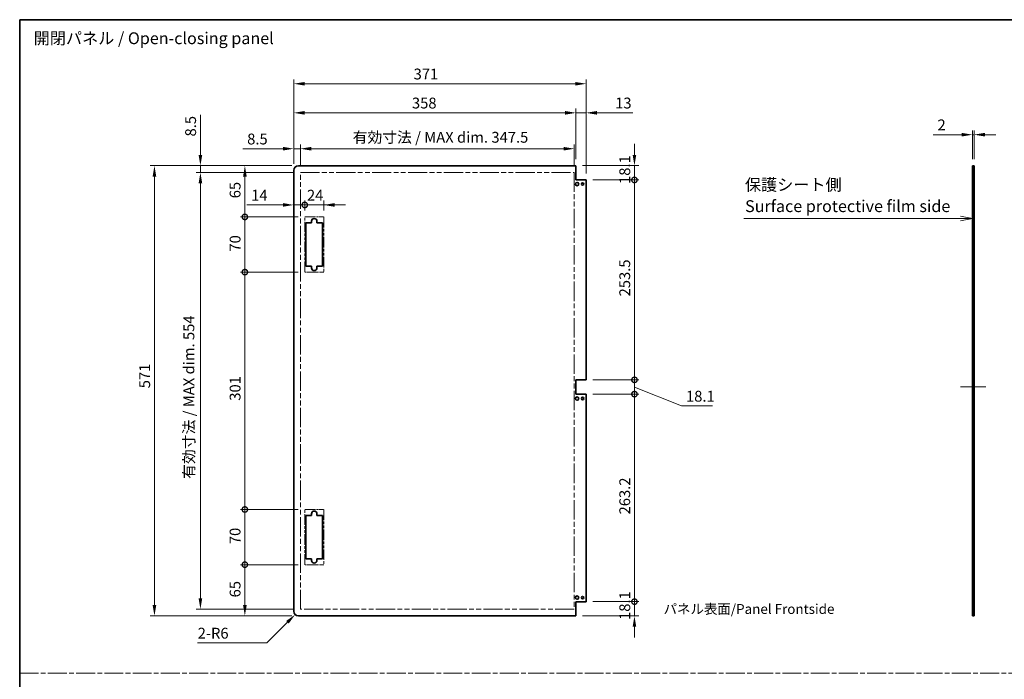
# Model space of a CAD drawing. Units: millimetres. Extents: x 0 to 8447, y -31 to 1686.
# Drawn here: x 6101 to 7350, y 850 to 1686 of the extents above; entities that cross this region are included whole.
import ezdxf

# ---------------------------------------------------------------- set-up
doc = ezdxf.new("R2010")
doc.units = ezdxf.units.MM
doc.header["$LTSCALE"] = 5.5
doc.linetypes.add('CHAIN', pattern=[0.3543, 0.2362, -0.0295, 0.0591, -0.0295])
doc.linetypes.add('DOUBLE_DASH_CHAIN', pattern=[1.2403, 0.6614, -0.0827, 0.1654, -0.0827, 0.1654, -0.0827])
doc.layers.get('Defpoints').update_dxf_attribs({"lineweight": 25})
for name, color, linetype, lineweight in [('Border (ISO)', 7, 'Continuous', 35), ('Centerline (ISO)', 131, 'Continuous', 18), ('Dimension (ISO)', 7, 'Continuous', 18), ('Dimension (ISO) @ 1', 7, 'Continuous', 18), ('Sketch Geometry (ISO)', 7, 'Continuous', 18), ('Symbol (ISO)', 7, 'Continuous', 18), ('Visible (ISO)', 7, 'Continuous', 35)]:
    doc.layers.add(name, color=color, linetype=linetype, lineweight=lineweight)
doc.styles.add('Note Text (TK)', font='MS PGothic.ttf')
doc.dimstyles.new('Default - Method 1b (TK)', dxfattribs={"dimscale": 5.5, "dimtxt": 2.5, "dimasz": 2.5, "dimexe": 1, "dimexo": 1.5, "dimgap": 1, "dimtad": 1, "dimtoh": 1, "dimrnd": 1e-08, "dimdsep": 46, "dimtxsty": 'Note Text (TK)', "dimcen": 0.09, "dimdle": 5, "dimclrd": 100, "dimclre": 100, "dimclrt": 7, "dimadec": 1, "dimazin": 1, "dimtfac": 1, "dimtmove": 0, "dimatfit": 3, "dimfxl": 1, "dimtolj": 1, "dimlwd": -1, "dimlwe": -1, "dimarcsym": 0})

# ---------------------------------------------------------------- blocks, each defined once
blk = doc.blocks.new('図面枠 tk図枠')
at = {"layer": 'Border (ISO)'}
for q in [(405.5, 289), (14.5, 8)]:
    blk.add_line((14.5, 289), q, dxfattribs=at)
blk = doc.blocks.new('引出線注記8')
at = {"layer": 'Symbol (ISO)', "color": 100}
for p, q in [((167.62, 246.99), (210.72, 246.99)), ((167.62, 246.99), (210.72, 246.99)), ((213.22, 246.99), (210.72, 246.99)), ((213.45, 246.99), (213.22, 246.99)), ((215.95, 246.99), (213.45, 247.49)), ((213.45, 246.99), (215.95, 246.99)), ((213.45, 246.49), (215.95, 246.99))]:
    blk.add_line(p, q, dxfattribs=at)
at = {"layer": 'Symbol (ISO)', "color": 7, "insert": (167.83, 252.09), "char_height": 2.5, "attachment_point": 7, "style": 'Note Text (TK)'}
blk.add_mtext('保護シート側', dxfattribs=at)
at = {"layer": 'Symbol (ISO)', "color": 7, "insert": (167.86, 247.56), "char_height": 2.5, "attachment_point": 7, "line_spacing_factor": 1.875, "style": 'Note Text (TK)'}
blk.add_mtext('Surface protective film side', dxfattribs=at)
blk = doc.blocks.new('*D112')
at = {"layer": 'Defpoints', "color": 0}
for p in [(7311.4, 1540.2), (7309.4, 1500.9), (7311.4, 1500.9)]:
    blk.add_point(p, dxfattribs=at)
at = {"layer": 'Dimension (ISO)', "color": 100}
for p, q in [((7295.6, 1540.2), (7259.5, 1540.2)), ((7309.4, 1509.1), (7309.4, 1545.7)), ((7311.4, 1540.2), (7309.4, 1540.2)), ((7311.4, 1509.1), (7311.4, 1545.7)), ((7325.1, 1540.2), (7338.9, 1540.2))]:
    blk.add_line(p, q, dxfattribs=at)
for points in [[(7295.6, 1542.5), (7295.6, 1537.9), (7309.4, 1540.2)], [(7325.1, 1542.5), (7325.1, 1537.9), (7311.4, 1540.2)]]:
    blk.add_solid(points, dxfattribs=at)
at = {"layer": 'Dimension (ISO)', "color": 7, "insert": (7265, 1552.6), "char_height": 13.75, "attachment_point": 4, "style": 'Note Text (TK)'}
blk.add_mtext('\\A1;2', dxfattribs=at)
blk = doc.blocks.new('_DotSmall')
at = {"color": 0, "linetype": 'ByBlock', "const_width": 0.5}
blk.add_lwpolyline([(-0.0625, 0, 1), (0.0625, 0, 1)], format="xyb", close=True, dxfattribs=at)
blk = doc.blocks.new('*D118')
at = {"layer": 'Defpoints', "color": 0}
for p in [(6806.2, 1500.9), (6880.5, 1500.9), (6819.2, 1482.8)]:
    blk.add_point(p, dxfattribs=at)
at = {"layer": 'Dimension (ISO)', "color": 100}
for p, q in [((6880.5, 1514.6), (6880.5, 1528.4)), ((6814.5, 1500.9), (6886, 1500.9)), ((6880.5, 1482.8), (6880.5, 1500.9)), ((6827.5, 1482.8), (6886, 1482.8)), ((6880.5, 1482.8), (6880.5, 1469))]:
    blk.add_line(p, q, dxfattribs=at)
blk.add_solid([(6878.2, 1514.6), (6882.8, 1514.6), (6880.5, 1500.9)], dxfattribs=at)
at = {"layer": 'Dimension (ISO)', "color": 100, "xscale": 13.75, "yscale": 13.75, "zscale": 13.75, "rotation": 90}
blk.add_blockref('_DotSmall', (6880.5, 1482.8), dxfattribs=at)
at = {"layer": 'Dimension (ISO)', "color": 7, "insert": (6868.2, 1477.7), "char_height": 13.75, "attachment_point": 4, "rotation": 90, "style": 'Note Text (TK)'}
blk.add_mtext('\\A1;18.1', dxfattribs=at)
blk = doc.blocks.new('*D119')
at = {"layer": 'Defpoints', "color": 0}
for p in [(6819.2, 1482.8), (6880.5, 1482.8), (6819.2, 1229.3)]:
    blk.add_point(p, dxfattribs=at)
at = {"layer": 'Dimension (ISO)', "color": 100}
for p, q in [((6827.5, 1482.8), (6886, 1482.8)), ((6880.5, 1229.3), (6880.5, 1482.8)), ((6827.5, 1229.3), (6886, 1229.3))]:
    blk.add_line(p, q, dxfattribs=at)
at = {"layer": 'Dimension (ISO)', "color": 100, "xscale": 13.75, "yscale": 13.75, "zscale": 13.75}
for p, rotation in [((6880.5, 1482.8), 90), ((6880.5, 1229.3), 270)]:
    blk.add_blockref('_DotSmall', p, dxfattribs=dict(at, rotation=rotation))
at = {"layer": 'Dimension (ISO)', "color": 7, "insert": (6868.2, 1335.1), "char_height": 13.75, "attachment_point": 4, "rotation": 90, "style": 'Note Text (TK)'}
blk.add_mtext('\\A1;253.5', dxfattribs=at)
blk = doc.blocks.new('*D120')
at = {"layer": 'Defpoints', "color": 0}
for p in [(6819.2, 1229.3), (6880.5, 1229.3), (6819.2, 1211.2)]:
    blk.add_point(p, dxfattribs=at)
at = {"layer": 'Dimension (ISO)', "color": 100}
for p, q in [((6880.5, 1229.3), (6880.5, 1243)), ((6827.5, 1229.3), (6886, 1229.3)), ((6880.5, 1211.2), (6880.5, 1229.3)), ((6880.5, 1211.2), (6880.5, 1229.3)), ((6880.5, 1220.2), (6940.4, 1196.2)), ((6827.5, 1211.2), (6886, 1211.2)), ((6880.5, 1211.2), (6880.5, 1197.4)), ((6940.4, 1196.2), (6979.6, 1196.2))]:
    blk.add_line(p, q, dxfattribs=at)
at = {"layer": 'Dimension (ISO)', "color": 100, "xscale": 13.75, "yscale": 13.75, "zscale": 13.75}
for p, rotation in [((6880.5, 1229.3), 270), ((6880.5, 1211.2), 90)]:
    blk.add_blockref('_DotSmall', p, dxfattribs=dict(at, rotation=rotation))
at = {"layer": 'Dimension (ISO)', "color": 7, "insert": (6945.9, 1208.5), "char_height": 13.75, "attachment_point": 4, "style": 'Note Text (TK)'}
blk.add_mtext('\\A1;18.1', dxfattribs=at)
blk = doc.blocks.new('*D121')
at = {"layer": 'Defpoints', "color": 0}
for p in [(6819.2, 1211.2), (6880.5, 1211.2), (6819.2, 948)]:
    blk.add_point(p, dxfattribs=at)
at = {"layer": 'Dimension (ISO)', "color": 100}
for p, q in [((6827.5, 1211.2), (6886, 1211.2)), ((6880.5, 948), (6880.5, 1211.2)), ((6827.5, 948), (6886, 948))]:
    blk.add_line(p, q, dxfattribs=at)
at = {"layer": 'Dimension (ISO)', "color": 100, "xscale": 13.75, "yscale": 13.75, "zscale": 13.75}
for p, rotation in [((6880.5, 1211.2), 90), ((6880.5, 948), 270)]:
    blk.add_blockref('_DotSmall', p, dxfattribs=dict(at, rotation=rotation))
at = {"layer": 'Dimension (ISO)', "color": 7, "insert": (6868.2, 1058.6), "char_height": 13.75, "attachment_point": 4, "rotation": 90, "style": 'Note Text (TK)'}
blk.add_mtext('\\A1;263.2', dxfattribs=at)
blk = doc.blocks.new('*D122')
at = {"layer": 'Defpoints', "color": 0}
for p in [(6819.2, 948), (6880.5, 948), (6806.2, 929.9)]:
    blk.add_point(p, dxfattribs=at)
at = {"layer": 'Dimension (ISO)', "color": 100}
for p, q in [((6880.5, 948), (6880.5, 961.7)), ((6827.5, 948), (6886, 948)), ((6880.5, 929.9), (6880.5, 948)), ((6814.5, 929.9), (6886, 929.9)), ((6880.5, 916.1), (6880.5, 902.4))]:
    blk.add_line(p, q, dxfattribs=at)
blk.add_solid([(6878.2, 916.1), (6882.8, 916.1), (6880.5, 929.9)], dxfattribs=at)
at = {"layer": 'Dimension (ISO)', "color": 100, "xscale": 13.75, "yscale": 13.75, "zscale": 13.75, "rotation": 270}
blk.add_blockref('_DotSmall', (6880.5, 948), dxfattribs=at)
at = {"layer": 'Dimension (ISO)', "color": 7, "insert": (6868.2, 924.8), "char_height": 13.75, "attachment_point": 4, "rotation": 90, "style": 'Note Text (TK)'}
blk.add_mtext('\\A1;18.1', dxfattribs=at)
blk = doc.blocks.new('*D123')
at = {"layer": 'Defpoints', "color": 0}
for p in [(6448.2, 1494.9), (6462.2, 1451.1), (6462.2, 1435.9)]:
    blk.add_point(p, dxfattribs=at)
at = {"layer": 'Dimension (ISO)', "color": 100}
for p, q in [((6434.5, 1451.1), (6388.7, 1451.1)), ((6462.2, 1451.1), (6448.2, 1451.1)), ((6462.2, 1444.1), (6462.2, 1456.6)), ((6462.2, 1451.1), (6489.7, 1451.1))]:
    blk.add_line(p, q, dxfattribs=at)
blk.add_solid([(6434.5, 1453.4), (6434.5, 1448.8), (6448.2, 1451.1)], dxfattribs=at)
at = {"layer": 'Dimension (ISO)', "color": 100, "xscale": 13.75, "yscale": 13.75, "zscale": 13.75, "rotation": 180}
blk.add_blockref('_DotSmall', (6462.2, 1451.1), dxfattribs=at)
at = {"layer": 'Dimension (ISO)', "color": 7, "insert": (6394.2, 1463.4), "char_height": 13.75, "attachment_point": 4, "style": 'Note Text (TK)'}
blk.add_mtext('\\A1;14', dxfattribs=at)
blk = doc.blocks.new('*D124')
at = {"layer": 'Defpoints', "color": 0}
for p in [(6486.2, 1451.1), (6462.2, 1435.9), (6486.2, 1435.9)]:
    blk.add_point(p, dxfattribs=at)
at = {"layer": 'Dimension (ISO)', "color": 100}
for p, q in [((6462.2, 1451.1), (6448.5, 1451.1)), ((6462.2, 1451.1), (6486.2, 1451.1)), ((6486.2, 1444.1), (6486.2, 1456.6)), ((6500, 1451.1), (6513.7, 1451.1))]:
    blk.add_line(p, q, dxfattribs=at)
blk.add_solid([(6500, 1453.4), (6500, 1448.8), (6486.2, 1451.1)], dxfattribs=at)
at = {"layer": 'Dimension (ISO)', "color": 100, "xscale": 13.75, "yscale": 13.75, "zscale": 13.75}
blk.add_blockref('_DotSmall', (6462.2, 1451.1), dxfattribs=at)
at = {"layer": 'Dimension (ISO)', "color": 7, "insert": (6465, 1463.4), "char_height": 13.75, "attachment_point": 4, "style": 'Note Text (TK)'}
blk.add_mtext('\\A1;24', dxfattribs=at)
blk = doc.blocks.new('*D125')
at = {"layer": 'Defpoints', "color": 0}
for p in [(6386.2, 994.9), (6462.2, 994.9), (6454.2, 929.9)]:
    blk.add_point(p, dxfattribs=at)
at = {"layer": 'Dimension (ISO)', "color": 100}
for p, q in [((6454, 994.9), (6380.7, 994.9)), ((6386.2, 943.6), (6386.2, 994.9)), ((6446, 929.9), (6380.7, 929.9))]:
    blk.add_line(p, q, dxfattribs=at)
blk.add_solid([(6383.9, 943.6), (6388.5, 943.6), (6386.2, 929.9)], dxfattribs=at)
at = {"layer": 'Dimension (ISO)', "color": 100, "xscale": 13.75, "yscale": 13.75, "zscale": 13.75, "rotation": 90}
blk.add_blockref('_DotSmall', (6386.2, 994.9), dxfattribs=at)
at = {"layer": 'Dimension (ISO)', "color": 7, "insert": (6373.8, 953.4), "char_height": 13.75, "attachment_point": 4, "rotation": 90, "style": 'Note Text (TK)'}
blk.add_mtext('\\A1;65', dxfattribs=at)
blk = doc.blocks.new('*D126')
at = {"layer": 'Defpoints', "color": 0}
for p in [(6386.2, 1500.9), (6454.2, 1500.9), (6462.2, 1435.9)]:
    blk.add_point(p, dxfattribs=at)
at = {"layer": 'Dimension (ISO)', "color": 100}
for p, q in [((6446, 1500.9), (6380.7, 1500.9)), ((6386.2, 1435.9), (6386.2, 1487.1)), ((6454, 1435.9), (6380.7, 1435.9))]:
    blk.add_line(p, q, dxfattribs=at)
blk.add_solid([(6383.9, 1487.1), (6388.5, 1487.1), (6386.2, 1500.9)], dxfattribs=at)
at = {"layer": 'Dimension (ISO)', "color": 100, "xscale": 13.75, "yscale": 13.75, "zscale": 13.75, "rotation": 270}
blk.add_blockref('_DotSmall', (6386.2, 1435.9), dxfattribs=at)
at = {"layer": 'Dimension (ISO)', "color": 7, "insert": (6373.8, 1459.5), "char_height": 13.75, "attachment_point": 4, "rotation": 90, "style": 'Note Text (TK)'}
blk.add_mtext('\\A1;65', dxfattribs=at)
blk = doc.blocks.new('*D127')
at = {"layer": 'Defpoints', "color": 0}
for p in [(6386.2, 1435.9), (6462.2, 1435.9), (6462.2, 1365.9)]:
    blk.add_point(p, dxfattribs=at)
at = {"layer": 'Dimension (ISO)', "color": 100}
for p, q in [((6454, 1435.9), (6380.7, 1435.9)), ((6386.2, 1365.9), (6386.2, 1435.9)), ((6454, 1365.9), (6380.7, 1365.9))]:
    blk.add_line(p, q, dxfattribs=at)
at = {"layer": 'Dimension (ISO)', "color": 100, "xscale": 13.75, "yscale": 13.75, "zscale": 13.75}
for p, rotation in [((6386.2, 1435.9), 90), ((6386.2, 1365.9), 270)]:
    blk.add_blockref('_DotSmall', p, dxfattribs=dict(at, rotation=rotation))
at = {"layer": 'Dimension (ISO)', "color": 7, "insert": (6373.8, 1391.9), "char_height": 13.75, "attachment_point": 4, "rotation": 90, "style": 'Note Text (TK)'}
blk.add_mtext('\\A1;70', dxfattribs=at)
blk = doc.blocks.new('*D128')
at = {"layer": 'Defpoints', "color": 0}
for p in [(6386.2, 1365.9), (6462.2, 1365.9), (6462.2, 1064.9)]:
    blk.add_point(p, dxfattribs=at)
at = {"layer": 'Dimension (ISO)', "color": 100}
for p, q in [((6454, 1365.9), (6380.7, 1365.9)), ((6386.2, 1064.9), (6386.2, 1365.9)), ((6454, 1064.9), (6380.7, 1064.9))]:
    blk.add_line(p, q, dxfattribs=at)
at = {"layer": 'Dimension (ISO)', "color": 100, "xscale": 13.75, "yscale": 13.75, "zscale": 13.75}
for p, rotation in [((6386.2, 1365.9), 90), ((6386.2, 1064.9), 270)]:
    blk.add_blockref('_DotSmall', p, dxfattribs=dict(at, rotation=rotation))
at = {"layer": 'Dimension (ISO)', "color": 7, "insert": (6373.8, 1202.8), "char_height": 13.75, "attachment_point": 4, "rotation": 90, "style": 'Note Text (TK)'}
blk.add_mtext('\\A1;301', dxfattribs=at)
blk = doc.blocks.new('*D129')
at = {"layer": 'Defpoints', "color": 0}
for p in [(6386.2, 1064.9), (6462.2, 1064.9), (6462.2, 994.9)]:
    blk.add_point(p, dxfattribs=at)
at = {"layer": 'Dimension (ISO)', "color": 100}
for p, q in [((6454, 1064.9), (6380.7, 1064.9)), ((6386.2, 994.9), (6386.2, 1064.9)), ((6454, 994.9), (6380.7, 994.9))]:
    blk.add_line(p, q, dxfattribs=at)
at = {"layer": 'Dimension (ISO)', "color": 100, "xscale": 13.75, "yscale": 13.75, "zscale": 13.75}
for p, rotation in [((6386.2, 1064.9), 90), ((6386.2, 994.9), 270)]:
    blk.add_blockref('_DotSmall', p, dxfattribs=dict(at, rotation=rotation))
at = {"layer": 'Dimension (ISO)', "color": 7, "insert": (6373.8, 1020.9), "char_height": 13.75, "attachment_point": 4, "rotation": 90, "style": 'Note Text (TK)'}
blk.add_mtext('\\A1;70', dxfattribs=at)
blk = doc.blocks.new('*D130')
at = {"layer": 'Defpoints', "color": 0}
for p in [(6329.8, 1492.4), (6456.7, 1492.4), (6456.7, 938.4)]:
    blk.add_point(p, dxfattribs=at)
at = {"layer": 'Dimension (ISO)', "color": 100}
for p, q in [((6448.5, 1492.4), (6324.3, 1492.4)), ((6329.8, 952.1), (6329.8, 1478.6)), ((6448.5, 938.4), (6324.3, 938.4))]:
    blk.add_line(p, q, dxfattribs=at)
for points in [[(6327.5, 1478.6), (6332.1, 1478.6), (6329.8, 1492.4)], [(6327.5, 952.1), (6332.1, 952.1), (6329.8, 938.4)]]:
    blk.add_solid(points, dxfattribs=at)
at = {"layer": 'Dimension (ISO)', "color": 7, "insert": (6315.2, 1103.8), "char_height": 13.75, "attachment_point": 4, "rotation": 90, "style": 'Note Text (TK)'}
blk.add_mtext('\\A1;有効寸法 / MAX dim. 554', dxfattribs=at)
blk = doc.blocks.new('*D131')
at = {"layer": 'Defpoints', "color": 0}
for p in [(6329.8, 1500.9), (6454.2, 1500.9), (6456.7, 1492.4)]:
    blk.add_point(p, dxfattribs=at)
at = {"layer": 'Dimension (ISO)', "color": 100}
for p, q in [((6329.8, 1514.6), (6329.8, 1565.5)), ((6446, 1500.9), (6324.3, 1500.9)), ((6329.8, 1492.4), (6329.8, 1500.9)), ((6448.5, 1492.4), (6324.3, 1492.4)), ((6329.8, 1478.6), (6329.8, 1464.9))]:
    blk.add_line(p, q, dxfattribs=at)
for points in [[(6327.5, 1514.6), (6332.1, 1514.6), (6329.8, 1500.9)], [(6327.5, 1478.6), (6332.1, 1478.6), (6329.8, 1492.4)]]:
    blk.add_solid(points, dxfattribs=at)
at = {"layer": 'Dimension (ISO)', "color": 7, "insert": (6317.4, 1537.9), "char_height": 13.75, "attachment_point": 4, "rotation": 90, "style": 'Note Text (TK)'}
blk.add_mtext('\\A1;8.5', dxfattribs=at)
blk = doc.blocks.new('*D132')
at = {"layer": 'Defpoints', "color": 0}
for p in [(6454.2, 1500.9), (6271.5, 929.9), (6454.2, 929.9)]:
    blk.add_point(p, dxfattribs=at)
at = {"layer": 'Dimension (ISO)', "color": 100}
for p, q in [((6446, 1500.9), (6266, 1500.9)), ((6271.5, 1487.1), (6271.5, 943.6)), ((6446, 929.9), (6266, 929.9))]:
    blk.add_line(p, q, dxfattribs=at)
for points in [[(6269.2, 1487.1), (6273.8, 1487.1), (6271.5, 1500.9)], [(6269.2, 943.6), (6273.8, 943.6), (6271.5, 929.9)]]:
    blk.add_solid(points, dxfattribs=at)
at = {"layer": 'Dimension (ISO)', "color": 7, "insert": (6259.1, 1218.6), "char_height": 13.75, "attachment_point": 4, "rotation": 90, "style": 'Note Text (TK)'}
blk.add_mtext('\\A1;571', dxfattribs=at)
blk = doc.blocks.new('*D133')
at = {"layer": 'Defpoints', "color": 0}
for p in [(6450, 931.6), (6454.2, 935.9)]:
    blk.add_point(p, dxfattribs=at)
at = {"layer": 'Dimension (ISO)', "color": 100}
for p, q in [((6414, 895.7), (6440.3, 921.9)), ((6326.3, 895.7), (6414, 895.7))]:
    blk.add_line(p, q, dxfattribs=at)
blk.add_solid([(6438.6, 923.5), (6441.9, 920.3), (6450, 931.6)], dxfattribs=at)
at = {"layer": 'Dimension (ISO)', "color": 7, "insert": (6326.3, 908), "char_height": 13.75, "attachment_point": 4, "style": 'Note Text (TK)'}
blk.add_mtext('\\A1;2-R6', dxfattribs=at)
blk = doc.blocks.new('*D134')
at = {"layer": 'Defpoints', "color": 0}
for p in [(6804.2, 1522.4), (6456.7, 1492.4), (6804.2, 1492.4)]:
    blk.add_point(p, dxfattribs=at)
at = {"layer": 'Dimension (ISO)', "color": 100}
for p, q in [((6456.7, 1500.6), (6456.7, 1527.9)), ((6804.2, 1500.6), (6804.2, 1527.9)), ((6470.5, 1522.4), (6790.5, 1522.4))]:
    blk.add_line(p, q, dxfattribs=at)
for points in [[(6470.5, 1524.7), (6470.5, 1520.1), (6456.7, 1522.4)], [(6790.5, 1524.7), (6790.5, 1520.1), (6804.2, 1522.4)]]:
    blk.add_solid(points, dxfattribs=at)
at = {"layer": 'Dimension (ISO)', "color": 7, "insert": (6523, 1536.9), "char_height": 13.75, "attachment_point": 4, "style": 'Note Text (TK)'}
blk.add_mtext('\\A1;有効寸法 / MAX dim. 347.5', dxfattribs=at)
blk = doc.blocks.new('*D135')
at = {"layer": 'Defpoints', "color": 0}
for p in [(6448.2, 1522.4), (6448.2, 1494.9), (6456.7, 1492.4)]:
    blk.add_point(p, dxfattribs=at)
at = {"layer": 'Dimension (ISO)', "color": 100}
for p, q in [((6448.2, 1503.1), (6448.2, 1527.9)), ((6456.7, 1500.6), (6456.7, 1527.9)), ((6434.5, 1522.4), (6383.6, 1522.4)), ((6456.7, 1522.4), (6448.2, 1522.4)), ((6470.5, 1522.4), (6484.2, 1522.4))]:
    blk.add_line(p, q, dxfattribs=at)
for points in [[(6434.5, 1524.7), (6434.5, 1520.1), (6448.2, 1522.4)], [(6470.5, 1524.7), (6470.5, 1520.1), (6456.7, 1522.4)]]:
    blk.add_solid(points, dxfattribs=at)
at = {"layer": 'Dimension (ISO)', "color": 7, "insert": (6389.1, 1534.7), "char_height": 13.75, "attachment_point": 4, "style": 'Note Text (TK)'}
blk.add_mtext('\\A1;8.5', dxfattribs=at)
blk = doc.blocks.new('*D136')
at = {"layer": 'Defpoints', "color": 0}
for p in [(6806.2, 1567.9), (6806.2, 1500.9), (6448.2, 1494.9)]:
    blk.add_point(p, dxfattribs=at)
at = {"layer": 'Dimension (ISO)', "color": 100}
for p, q in [((6448.2, 1503.1), (6448.2, 1573.4)), ((6462, 1567.9), (6792.5, 1567.9)), ((6806.2, 1509.1), (6806.2, 1573.4))]:
    blk.add_line(p, q, dxfattribs=at)
for points in [[(6462, 1570.2), (6462, 1565.6), (6448.2, 1567.9)], [(6792.5, 1570.2), (6792.5, 1565.6), (6806.2, 1567.9)]]:
    blk.add_solid(points, dxfattribs=at)
at = {"layer": 'Dimension (ISO)', "color": 7, "insert": (6598.2, 1580.3), "char_height": 13.75, "attachment_point": 4, "style": 'Note Text (TK)'}
blk.add_mtext('\\A1;358', dxfattribs=at)
blk = doc.blocks.new('*D137')
at = {"layer": 'Defpoints', "color": 0}
for p in [(6819.2, 1567.9), (6806.2, 1500.9), (6819.2, 1482.8)]:
    blk.add_point(p, dxfattribs=at)
at = {"layer": 'Dimension (ISO)', "color": 100}
for p, q in [((6792.5, 1567.9), (6778.7, 1567.9)), ((6806.2, 1509.1), (6806.2, 1573.4)), ((6806.2, 1567.9), (6819.2, 1567.9)), ((6819.2, 1491), (6819.2, 1573.4)), ((6833, 1567.9), (6878.4, 1567.9))]:
    blk.add_line(p, q, dxfattribs=at)
for points in [[(6792.5, 1570.2), (6792.5, 1565.6), (6806.2, 1567.9)], [(6833, 1570.2), (6833, 1565.6), (6819.2, 1567.9)]]:
    blk.add_solid(points, dxfattribs=at)
at = {"layer": 'Dimension (ISO)', "color": 7, "insert": (6856, 1580.3), "char_height": 13.75, "attachment_point": 4, "style": 'Note Text (TK)'}
blk.add_mtext('\\A1;13', dxfattribs=at)
blk = doc.blocks.new('*D138')
at = {"layer": 'Defpoints', "color": 0}
for p in [(6819.2, 1604.8), (6448.2, 1494.9), (6819.2, 1482.8)]:
    blk.add_point(p, dxfattribs=at)
at = {"layer": 'Dimension (ISO)', "color": 100}
for p, q in [((6448.2, 1503.1), (6448.2, 1610.3)), ((6462, 1604.8), (6805.5, 1604.8)), ((6819.2, 1491), (6819.2, 1610.3))]:
    blk.add_line(p, q, dxfattribs=at)
for points in [[(6462, 1607), (6462, 1602.5), (6448.2, 1604.8)], [(6805.5, 1607), (6805.5, 1602.5), (6819.2, 1604.8)]]:
    blk.add_solid(points, dxfattribs=at)
at = {"layer": 'Dimension (ISO)', "color": 7, "insert": (6600.3, 1617.1), "char_height": 13.75, "attachment_point": 4, "style": 'Note Text (TK)'}
blk.add_mtext('\\A1;371', dxfattribs=at)

msp = doc.modelspace()

# ---------------------------------------------------------------- linework, layer by layer
at = {"layer": 'Centerline (ISO)'}
for p, q in [((7309.37, 1220.219), (7294.37, 1220.219)), ((7311.37, 1220.219), (7326.37, 1220.219))]:
    msp.add_line(p, q, dxfattribs=at)
at = {"layer": 'Centerline (ISO)', "linetype": 'Continuous'}
msp.add_line((7309.37, 1220.219), (7311.37, 1220.219), dxfattribs=at)
at = {"layer": 'Sketch Geometry (ISO)', "color": 4, "linetype": 'DOUBLE_DASH_CHAIN', "ltscale": 6.670813}
for p, q in [((6456.722, 1492.369), (6804.222, 1492.369)), ((6804.222, 938.369), (6456.722, 938.369))]:
    msp.add_line(p, q, dxfattribs=at)
at = {"layer": 'Sketch Geometry (ISO)', "color": 4, "linetype": 'DOUBLE_DASH_CHAIN', "ltscale": 6.767669}
for p, q in [((6456.722, 938.369), (6456.722, 1492.369)), ((6804.222, 1492.369), (6804.222, 938.369))]:
    msp.add_line(p, q, dxfattribs=at)
at = {"layer": 'Sketch Geometry (ISO)', "color": 4, "linetype": 'DOUBLE_DASH_CHAIN', "ltscale": 1.269595}
for p, q in [((6462.222, 1435.869), (6486.222, 1435.869)), ((6486.222, 1365.869), (6462.222, 1365.869)), ((6462.222, 1064.869), (6486.222, 1064.869)), ((6486.222, 994.869), (6462.222, 994.869))]:
    msp.add_line(p, q, dxfattribs=at)
at = {"layer": 'Sketch Geometry (ISO)', "color": 4, "linetype": 'DOUBLE_DASH_CHAIN', "ltscale": 3.703178}
for p, q in [((6462.222, 1365.869), (6462.222, 1435.869)), ((6486.222, 1435.869), (6486.222, 1365.869)), ((6462.222, 994.869), (6462.222, 1064.869)), ((6486.222, 1064.869), (6486.222, 994.869))]:
    msp.add_line(p, q, dxfattribs=at)
at = {"layer": 'Sketch Geometry (ISO)', "color": 4, "linetype": 'CHAIN', "ltscale": 18.394846}
msp.add_line((6100.5, 857.258), (8446.726, 857.258), dxfattribs=at)
at = {"layer": 'Visible (ISO)'}
for p, q in [((6806.222, 1500.869), (6454.222, 1500.869)), ((6806.222, 1482.769), (6806.222, 1500.869)), ((7309.37, 1500.869), (7311.37, 1500.869)), ((7309.37, 1482.769), (7309.37, 1500.869)), ((7311.37, 1500.869), (7311.37, 1482.769)), ((6448.222, 935.869), (6448.222, 1494.869)), ((6819.222, 1482.769), (6806.222, 1482.769)), ((6819.222, 1229.269), (6819.222, 1482.769)), ((7311.37, 1482.769), (7309.37, 1482.769)), ((7309.37, 1229.269), (7309.37, 1482.769)), ((7311.37, 1229.269), (7311.37, 1482.769)), ((6463.722, 1428.369), (6470.722, 1428.369)), ((6463.722, 1373.369), (6463.722, 1428.369)), ((6470.722, 1428.369), (6470.722, 1430.369)), ((6477.722, 1430.369), (6477.722, 1428.369)), ((6477.722, 1428.369), (6484.722, 1428.369)), ((6484.722, 1428.369), (6484.722, 1373.369)), ((6470.722, 1373.369), (6463.722, 1373.369)), ((6470.722, 1371.369), (6470.722, 1373.369)), ((6477.722, 1373.369), (6477.722, 1371.369)), ((6484.722, 1373.369), (6477.722, 1373.369)), ((6806.222, 1211.169), (6806.222, 1229.269)), ((6806.222, 1229.269), (6819.222, 1229.269)), ((7309.37, 1211.169), (7309.37, 1229.269)), ((7309.37, 1229.269), (7311.37, 1229.269)), ((7311.37, 1229.269), (7311.37, 1211.169)), ((6819.222, 1211.169), (6806.222, 1211.169)), ((6819.222, 947.969), (6819.222, 1211.169)), ((7311.37, 1211.169), (7309.37, 1211.169)), ((7309.37, 947.969), (7309.37, 1211.169)), ((7311.37, 947.969), (7311.37, 1211.169)), ((6463.722, 1057.369), (6470.722, 1057.369)), ((6463.722, 1002.369), (6463.722, 1057.369)), ((6470.722, 1057.369), (6470.722, 1059.369)), ((6477.722, 1059.369), (6477.722, 1057.369)), ((6477.722, 1057.369), (6484.722, 1057.369)), ((6484.722, 1057.369), (6484.722, 1002.369)), ((6470.722, 1002.369), (6463.722, 1002.369)), ((6470.722, 1000.369), (6470.722, 1002.369)), ((6477.722, 1002.369), (6477.722, 1000.369)), ((6484.722, 1002.369), (6477.722, 1002.369)), ((6806.222, 947.969), (6819.222, 947.969)), ((6806.222, 929.869), (6806.222, 947.969)), ((7309.37, 947.969), (7311.37, 947.969)), ((7309.37, 929.869), (7309.37, 947.969)), ((7311.37, 947.969), (7311.37, 929.869)), ((6806.222, 929.869), (6454.222, 929.869)), ((7311.37, 929.869), (7309.37, 929.869))]:
    msp.add_line(p, q, dxfattribs=at)
for centre, radius in [((6807.722, 1477.619), 2.1), ((6814.722, 1477.619), 1.6), ((6807.722, 1205.619), 2.1), ((6814.722, 1205.619), 1.6), ((6807.722, 953.119), 2.1), ((6814.722, 953.119), 1.6)]:
    msp.add_circle(centre, radius, dxfattribs=at)
for centre, radius, start, end in [((6454.222, 1494.869), 6, 90, 180), ((6474.222, 1430.369), 3.5, 0, 180), ((6474.222, 1371.369), 3.5, 180, 0), ((6474.222, 1059.369), 3.5, 0, 180), ((6474.222, 1000.369), 3.5, 180, 0), ((6454.222, 935.869), 6, 180, 270)]:
    msp.add_arc(centre, radius, start, end, dxfattribs=at)

# ---------------------------------------------------------------- block references
at = {"xscale": 6, "yscale": 6, "zscale": 6}
msp.add_blockref('図面枠 tk図枠', (6013.699, -48), dxfattribs=at)
at = {"layer": 'Symbol (ISO)', "xscale": 6, "yscale": 6, "zscale": 6}
msp.add_blockref('引出線注記8', (6013.699, -48), dxfattribs=at)

# ---------------------------------------------------------------- texts
at = {"layer": 'Symbol (ISO)', "color": 7, "insert": (6118.268, 1660.538), "char_height": 15, "width": 316.22807, "attachment_point": 4, "line_spacing_factor": 1.5, "style": 'Note Text (TK)'}
msp.add_mtext('{開閉パネル / Open-closing panel}', dxfattribs=at)
at = {"layer": 'Symbol (ISO)', "color": 7, "insert": (6917.521, 938.723), "char_height": 12.5, "attachment_point": 4, "line_spacing_factor": 1.5, "style": 'Note Text (TK)'}
msp.add_mtext_dynamic_manual_height_columns('{\\fMS PGothic|b0|i0|c128|p50;パネル表面/Panel Frontside}', width=255.69827, gutter_width=1, heights=[0], dxfattribs=at)

# ---------------------------------------------------------------- dimensions: what is measured, and where the dimension line sits
at = {"layer": 'Dimension (ISO) @ 1', "color": 100}
for base, p1, p2, angle, override, picture, middle in [((6819.222, 1604.754), (6448.222, 1494.869), (6819.222, 1482.769), 180, {"dimscale": 1, "dimtxt": 13.75, "dimasz": 13.75, "dimexe": 5.5, "dimexo": 8.25, "dimgap": 5.5, "dimtoh": 0, "dimdec": 2, "dimcen": 0.495, "dimtp": 0, "dimtm": 0, "dimtdec": 2, "dimtix": 0, "dimtofl": 0, "dimtmove": 0, "dimatfit": 1}, '*D138', (6612.908, 1604.754)), ((6806.222, 1567.928), (6448.222, 1494.869), (6806.222, 1500.869), 180, {"dimscale": 1, "dimtxt": 13.75, "dimasz": 13.75, "dimexe": 5.5, "dimexo": 8.25, "dimgap": 5.5, "dimtoh": 0, "dimdec": 2, "dimcen": 0.495, "dimtp": 0, "dimtm": 0, "dimtdec": 2, "dimtix": 0, "dimtofl": 0, "dimtmove": 0, "dimatfit": 1}, '*D136', (6612.195, 1567.928)), ((6819.222, 1567.928), (6806.222, 1500.869), (6819.222, 1482.769), 180, {"dimscale": 1, "dimtxt": 13.75, "dimasz": 13.75, "dimexe": 5.5, "dimexo": 8.25, "dimgap": 5.5, "dimtoh": 0, "dimdec": 2, "dimcen": 0.495, "dimtp": 0, "dimtm": 0, "dimtdec": 2, "dimtix": 0, "dimtofl": 1, "dimtmove": 0, "dimatfit": 1}, '*D137', (6864.426, 1567.928)), ((6329.778, 1500.869), (6456.722, 1492.369), (6454.222, 1500.869), 90, {"dimscale": 1, "dimtxt": 13.75, "dimasz": 13.75, "dimexe": 5.5, "dimexo": 8.25, "dimgap": 5.5, "dimtoh": 0, "dimdec": 2, "dimcen": 0.495, "dimtp": 0, "dimtm": 0, "dimtdec": 2, "dimtix": 0, "dimtofl": 1, "dimtmove": 0, "dimatfit": 1}, '*D131', (6329.778, 1548.929)), ((7311.37, 1540.191), (7309.37, 1500.869), (7311.37, 1500.869), 180, {"dimscale": 1, "dimtxt": 13.75, "dimasz": 13.75, "dimexe": 5.5, "dimexo": 8.25, "dimgap": 5.5, "dimtoh": 0, "dimdec": 2, "dimcen": 0.495, "dimtp": 0, "dimtm": 0, "dimtdec": 2, "dimtix": 0, "dimtofl": 1, "dimtmove": 0, "dimatfit": 1}, '*D112', (7269.023, 1540.191)), ((6448.222, 1522.369), (6456.722, 1492.369), (6448.222, 1494.869), 180, {"dimscale": 1, "dimtxt": 13.75, "dimasz": 13.75, "dimexe": 5.5, "dimexo": 8.25, "dimgap": 5.5, "dimtoh": 0, "dimdec": 2, "dimcen": 0.495, "dimtp": 0, "dimtm": 0, "dimtdec": 2, "dimtix": 0, "dimtofl": 1, "dimtmove": 0, "dimatfit": 1}, '*D135', (6400.162, 1522.369)), ((6880.536, 1500.869), (6819.222, 1482.769), (6806.222, 1500.869), 90, {"dimscale": 1, "dimtxt": 13.75, "dimasz": 13.75, "dimexe": 5.5, "dimexo": 8.25, "dimgap": 5.5, "dimtoh": 0, "dimdec": 2, "dimblk1": 'DotSmall', "dimsah": 1, "dimcen": 0.495, "dimdle": 0, "dimtp": 0, "dimtm": 0, "dimtdec": 2, "dimtix": 0, "dimtofl": 1, "dimtmove": 0, "dimatfit": 1}, '*D118', (6880.536, 1491.819)), ((6271.514, 929.869), (6454.222, 1500.869), (6454.222, 929.869), 90, {"dimscale": 1, "dimtxt": 13.75, "dimasz": 13.75, "dimexe": 5.5, "dimexo": 8.25, "dimgap": 5.5, "dimtoh": 0, "dimdec": 2, "dimcen": 0.495, "dimtp": 0, "dimtm": 0, "dimtdec": 2, "dimtix": 0, "dimtofl": 0, "dimtmove": 0, "dimatfit": 1}, '*D132', (6271.514, 1231.178)), ((6386.2, 1500.869), (6462.222, 1435.869), (6454.222, 1500.869), 90, {"dimscale": 1, "dimtxt": 13.75, "dimasz": 13.75, "dimexe": 5.5, "dimexo": 8.25, "dimgap": 5.5, "dimtoh": 0, "dimdec": 2, "dimblk1": 'DotSmall', "dimsah": 1, "dimcen": 0.495, "dimdle": 0, "dimtp": 0, "dimtm": 0, "dimtdec": 2, "dimtix": 0, "dimtofl": 0, "dimtmove": 0, "dimatfit": 1}, '*D126', (6386.2, 1468.429)), ((6462.222, 1451.069), (6448.222, 1494.869), (6462.222, 1435.869), 180, {"dimscale": 1, "dimtxt": 13.75, "dimasz": 13.75, "dimexe": 5.5, "dimexo": 8.25, "dimgap": 5.5, "dimtoh": 0, "dimdec": 2, "dimblk2": 'DotSmall', "dimsah": 1, "dimcen": 0.495, "dimdle": 0, "dimse1": 1, "dimtp": 0, "dimtm": 0, "dimtdec": 2, "dimtix": 0, "dimtofl": 1, "dimtmove": 0, "dimatfit": 1}, '*D123', (6402.804, 1451.069)), ((6880.536, 1482.769), (6819.222, 1229.269), (6819.222, 1482.769), 90, {"dimscale": 1, "dimtxt": 13.75, "dimasz": 13.75, "dimexe": 5.5, "dimexo": 8.25, "dimgap": 5.5, "dimtoh": 0, "dimdec": 2, "dimblk1": 'DotSmall', "dimblk2": 'DotSmall', "dimsah": 1, "dimcen": 0.495, "dimdle": 0, "dimtp": 0, "dimtm": 0, "dimtdec": 2, "dimtix": 0, "dimtofl": 0, "dimtmove": 0, "dimatfit": 1}, '*D119', (6880.536, 1356.079)), ((6486.222, 1451.069), (6462.222, 1435.869), (6486.222, 1435.869), 180, {"dimscale": 1, "dimtxt": 13.75, "dimasz": 13.75, "dimexe": 5.5, "dimexo": 8.25, "dimgap": 5.5, "dimtoh": 0, "dimdec": 2, "dimblk1": 'DotSmall', "dimsah": 1, "dimcen": 0.495, "dimdle": 0, "dimse1": 1, "dimtp": 0, "dimtm": 0, "dimtdec": 2, "dimtix": 0, "dimtofl": 1, "dimtmove": 0, "dimatfit": 1}, '*D124', (6474.222, 1451.069)), ((6386.2, 1435.869), (6462.222, 1365.869), (6462.222, 1435.869), 90, {"dimscale": 1, "dimtxt": 13.75, "dimasz": 13.75, "dimexe": 5.5, "dimexo": 8.25, "dimgap": 5.5, "dimtoh": 0, "dimdec": 2, "dimblk1": 'DotSmall', "dimblk2": 'DotSmall', "dimsah": 1, "dimcen": 0.495, "dimdle": 0, "dimtp": 0, "dimtm": 0, "dimtdec": 2, "dimtix": 0, "dimtofl": 0, "dimtmove": 0, "dimatfit": 1}, '*D127', (6386.2, 1400.929)), ((6386.2, 1365.869), (6462.222, 1064.869), (6462.222, 1365.869), 90, {"dimscale": 1, "dimtxt": 13.75, "dimasz": 13.75, "dimexe": 5.5, "dimexo": 8.25, "dimgap": 5.5, "dimtoh": 0, "dimdec": 2, "dimblk1": 'DotSmall', "dimblk2": 'DotSmall', "dimsah": 1, "dimcen": 0.495, "dimdle": 0, "dimtp": 0, "dimtm": 0, "dimtdec": 2, "dimtix": 0, "dimtofl": 0, "dimtmove": 0, "dimatfit": 1}, '*D128', (6386.2, 1215.429)), ((6880.536, 1229.269), (6819.222, 1211.169), (6819.222, 1229.269), 90, {"dimscale": 1, "dimtxt": 13.75, "dimasz": 13.75, "dimexe": 5.5, "dimexo": 8.25, "dimgap": 5.5, "dimtih": 1, "dimtoh": 1, "dimdec": 2, "dimblk1": 'DotSmall', "dimblk2": 'DotSmall', "dimsah": 1, "dimcen": 0.495, "dimdle": 0, "dimtp": 0, "dimtm": 0, "dimtdec": 2, "dimtix": 0, "dimtofl": 1, "dimtmove": 1, "dimatfit": 1}, '*D120', (6945.856, 1196.169)), ((6880.536, 1211.169), (6819.222, 947.969), (6819.222, 1211.169), 90, {"dimscale": 1, "dimtxt": 13.75, "dimasz": 13.75, "dimexe": 5.5, "dimexo": 8.25, "dimgap": 5.5, "dimtoh": 0, "dimdec": 2, "dimblk1": 'DotSmall', "dimblk2": 'DotSmall', "dimsah": 1, "dimcen": 0.495, "dimdle": 0, "dimtp": 0, "dimtm": 0, "dimtdec": 2, "dimtix": 0, "dimtofl": 0, "dimtmove": 0, "dimatfit": 1}, '*D121', (6880.536, 1079.629)), ((6386.2, 1064.869), (6462.222, 994.869), (6462.222, 1064.869), 90, {"dimscale": 1, "dimtxt": 13.75, "dimasz": 13.75, "dimexe": 5.5, "dimexo": 8.25, "dimgap": 5.5, "dimtoh": 0, "dimdec": 2, "dimblk1": 'DotSmall', "dimblk2": 'DotSmall', "dimsah": 1, "dimcen": 0.495, "dimdle": 0, "dimtp": 0, "dimtm": 0, "dimtdec": 2, "dimtix": 0, "dimtofl": 0, "dimtmove": 0, "dimatfit": 1}, '*D129', (6386.2, 1029.929)), ((6386.2, 994.869), (6454.222, 929.869), (6462.222, 994.869), 90, {"dimscale": 1, "dimtxt": 13.75, "dimasz": 13.75, "dimexe": 5.5, "dimexo": 8.25, "dimgap": 5.5, "dimtoh": 0, "dimdec": 2, "dimblk2": 'DotSmall', "dimsah": 1, "dimcen": 0.495, "dimdle": 0, "dimtp": 0, "dimtm": 0, "dimtdec": 2, "dimtix": 0, "dimtofl": 0, "dimtmove": 0, "dimatfit": 1}, '*D125', (6386.2, 962.309)), ((6880.536, 947.969), (6806.222, 929.869), (6819.222, 947.969), 90, {"dimscale": 1, "dimtxt": 13.75, "dimasz": 13.75, "dimexe": 5.5, "dimexo": 8.25, "dimgap": 5.5, "dimtoh": 0, "dimdec": 2, "dimblk2": 'DotSmall', "dimsah": 1, "dimcen": 0.495, "dimdle": 0, "dimtp": 0, "dimtm": 0, "dimtdec": 2, "dimtix": 0, "dimtofl": 1, "dimtmove": 0, "dimatfit": 1}, '*D122', (6880.536, 938.919))]:
    dim = msp.add_linear_dim(base=base, p1=p1, p2=p2, angle=angle, dimstyle='Default - Method 1b (TK)', override=override, dxfattribs=at)
    dim.commit()
    dim.dimension.update_dxf_attribs({"geometry": picture, "text_midpoint": middle, "dimtype": 128})
for base, p1, p2, angle, picture, middle in [((6804.222, 1522.369), (6456.722, 1492.369), (6804.222, 1492.369), 180, '*D134', (6637.358, 1522.369)), ((6329.778, 1492.369), (6456.722, 938.369), (6456.722, 1492.369), 90, '*D130', (6329.778, 1211.36))]:
    dim = msp.add_linear_dim(base=base, p1=p1, p2=p2, angle=angle, text='有効寸法 / MAX dim. <>', dimstyle='Default - Method 1b (TK)', override={"dimscale": 1, "dimtxt": 13.75, "dimasz": 13.75, "dimexe": 5.5, "dimexo": 8.25, "dimgap": 5.5, "dimtoh": 0, "dimdec": 2, "dimcen": 0.495, "dimtp": 0, "dimtm": 0, "dimtdec": 2, "dimtix": 0, "dimtofl": 0, "dimtmove": 0, "dimatfit": 1}, dxfattribs=at)
    dim.commit()
    dim.dimension.update_dxf_attribs({"geometry": picture, "text_midpoint": middle, "dimtype": 128})
dim = msp.add_radius_dim(center=(6454.222, 935.869), mpoint=(6449.979, 931.627), text='2-<>', dimstyle='Default - Method 1b (TK)', override={"dimscale": 1, "dimtxt": 13.75, "dimasz": 13.75, "dimexe": 5.5, "dimexo": 8.25, "dimgap": 5.5, "dimtih": 1, "dimdec": 2, "dimcen": 0, "dimtp": 0, "dimtm": 0, "dimtdec": 2, "dimtix": 0, "dimtofl": 0, "dimtmove": 0, "dimatfit": 3}, dxfattribs=at)
dim.commit()
dim.dimension.update_dxf_attribs({"geometry": '*D133', "text_midpoint": (6346.473, 895.655), "dimtype": 132})

doc.saveas('drawing.dxf')
